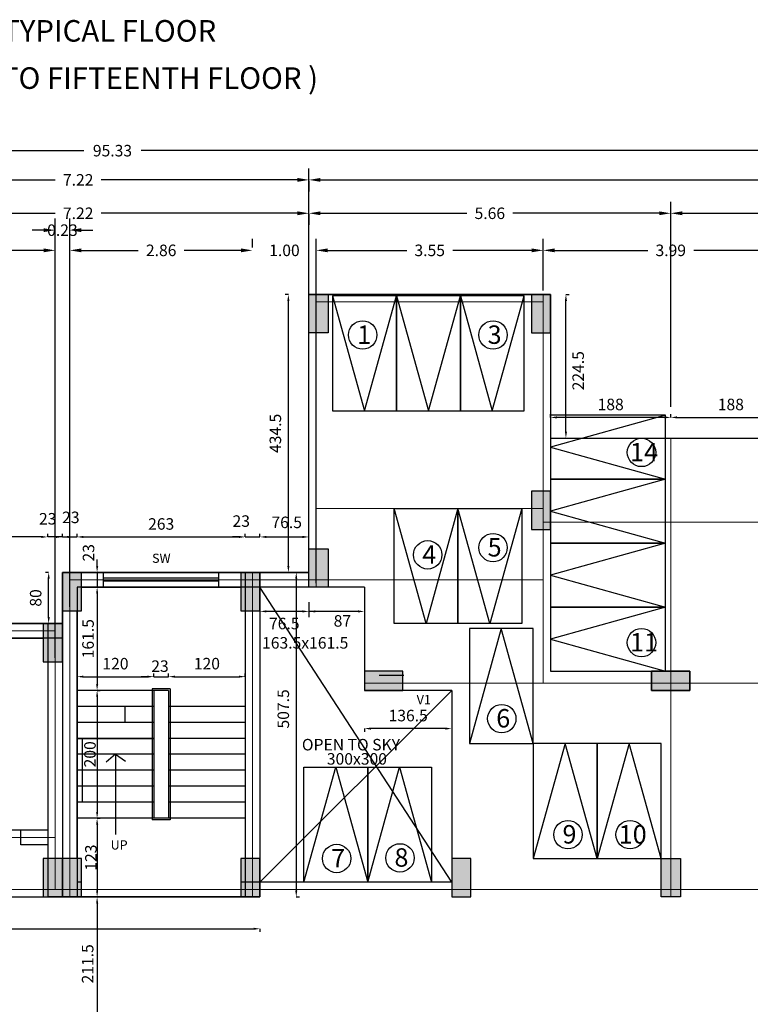
# Model space of a CAD drawing. Units: metres. Extents: x 21 to 365, y 17 to 509.
# Drawn here: x 270 to 281, y 251 to 266 of the extents above; entities that cross this region are included whole.
import ezdxf
from ezdxf.enums import TextEntityAlignment as Align

# ---------------------------------------------------------------- set-up
doc = ezdxf.new("R2010")
doc.units = ezdxf.units.M
doc.header["$LTSCALE"] = 400
doc.header["$MEASUREMENT"] = 0
doc.header["$PDMODE"] = 1
doc.header["$PDSIZE"] = -5
for name, pattern in [('ACAD_ISO07W100', [3, 0, -3]), ('CENTER', [2, 1.25, -0.25, 0.25, -0.25]), ('HIDDEN', [0.375, 0.25, -0.125])]:
    doc.linetypes.add(name, pattern=pattern)
for name, color, linetype in [('FLOOR-STILT', 7, 'Continuous'), ('TEXT', 7, 'Continuous'), ('WALL', 7, 'Continuous')]:
    doc.layers.add(name, color=color, linetype=linetype)
doc.layers.add('LOFT', color=253, linetype='HIDDEN', lineweight=20)
doc.styles.add('D', font='TAHOMA.TTF', dxfattribs={"height": 500})
doc.dimstyles.get("Standard").update_dxf_attribs({"dimtxt": 0.18, "dimasz": 0.18, "dimexe": 0.18, "dimexo": 0.0625, "dimgap": 0.09, "dimtad": 0, "dimtih": 1, "dimtoh": 1, "dimzin": 0, "dimdsep": 46, "dimtxsty": 'Standard', "dimcen": 0.09, "dimadec": 0, "dimazin": 0, "dimtfac": 1, "dimtofl": 0, "dimtmove": 0, "dimatfit": 3, "dimfxl": 0, "dimtolj": 1, "dimtzin": 0, "dimarcsym": 0})

# ---------------------------------------------------------------- blocks, each defined once
blk = doc.blocks.new('A$C5FD169E7')
at = {"layer": 'WALL', "lineweight": -2}
blk.add_hatch(color=6, dxfattribs=at).paths.add_polyline_path([(0, 0), (300, 0), (300, 600), (0, 600)])
at = {"layer": 'WALL', "color": 0, "lineweight": -2}
blk.add_lwpolyline([(0, 600), (300, 600), (300, 0), (0, 0)], close=True, dxfattribs=at)
blk = doc.blocks.new('*D892')
at = {"layer": 'DEFPOINTS', "color": 0, "lineweight": 30, "transparency": 16777216}
for p in [(270.534, 262.402), (268.404, 255.967), (270.534, 255.967)]:
    blk.add_point(p, dxfattribs=at)
at = {"layer": 'WALL', "color": 0, "lineweight": -2, "transparency": 16777216}
for p, q in [((268.404, 256.03), (268.404, 262.582)), ((270.534, 256.03), (270.534, 262.582)), ((268.584, 262.402), (269.139, 262.402)), ((270.354, 262.402), (269.799, 262.402))]:
    blk.add_line(p, q, dxfattribs=at)
at = {"layer": 'WALL', "color": 0, "lineweight": 30, "transparency": 16777216}
for points in [[(268.584, 262.432), (268.584, 262.372), (268.404, 262.402)], [(270.354, 262.432), (270.354, 262.372), (270.534, 262.402)]]:
    blk.add_solid(points, dxfattribs=at)
at = {"layer": 'WALL', "color": 0, "lineweight": -2, "transparency": 16777216, "insert": (269.469, 262.402), "char_height": 0.18, "attachment_point": 5}
blk.add_mtext('\\A1;2.13', dxfattribs=at)
blk = doc.blocks.new('*D893')
at = {"layer": 'DEFPOINTS', "color": 0, "lineweight": 30, "transparency": 16777216}
for p in [(270.764, 262.718), (270.764, 256.767), (270.534, 255.967)]:
    blk.add_point(p, dxfattribs=at)
at = {"layer": 'WALL', "color": 0, "lineweight": -2, "transparency": 16777216}
for p, q in [((270.534, 256.03), (270.534, 262.898)), ((270.764, 256.83), (270.764, 262.898)), ((270.354, 262.718), (270.174, 262.718)), ((270.944, 262.718), (271.124, 262.718))]:
    blk.add_line(p, q, dxfattribs=at)
at = {"layer": 'WALL', "color": 0, "lineweight": 30, "transparency": 16777216}
for points in [[(270.354, 262.748), (270.354, 262.688), (270.534, 262.718)], [(270.944, 262.748), (270.944, 262.688), (270.764, 262.718)]]:
    blk.add_solid(points, dxfattribs=at)
at = {"layer": 'WALL', "color": 0, "lineweight": -2, "transparency": 16777216, "insert": (270.649, 262.718), "char_height": 0.18, "attachment_point": 5}
blk.add_mtext('\\A1;0.23', dxfattribs=at)
blk = doc.blocks.new('*D310')
at = {"layer": 'DEFPOINTS', "color": 0, "lineweight": 30, "transparency": 16777216}
for p in [(270.764, 262.402), (273.624, 262.402), (273.624, 262.385)]:
    blk.add_point(p, dxfattribs=at)
at = {"layer": 'WALL', "color": 0, "lineweight": -2, "transparency": 16777216}
for p, q in [((270.764, 262.465), (270.764, 262.582)), ((273.624, 262.448), (273.624, 262.582)), ((270.944, 262.402), (271.834, 262.402)), ((273.444, 262.402), (272.554, 262.402))]:
    blk.add_line(p, q, dxfattribs=at)
at = {"layer": 'WALL', "color": 0, "lineweight": 30, "transparency": 16777216}
for points in [[(270.944, 262.432), (270.944, 262.372), (270.764, 262.402)], [(273.444, 262.432), (273.444, 262.372), (273.624, 262.402)]]:
    blk.add_solid(points, dxfattribs=at)
at = {"layer": 'WALL', "color": 0, "lineweight": -2, "transparency": 16777216, "insert": (272.194, 262.402), "char_height": 0.18, "attachment_point": 5}
blk.add_mtext('\\A1;2.86', dxfattribs=at)
blk = doc.blocks.new('*D311')
at = {"layer": 'DEFPOINTS', "color": 0, "lineweight": 30, "transparency": 16777216}
for p in [(273.624, 262.402), (274.619, 262.402), (274.619, 262.402)]:
    blk.add_point(p, dxfattribs=at)
at = {"layer": 'WALL', "color": 0, "lineweight": -2, "transparency": 16777216}
for p, q in [((273.624, 262.465), (273.624, 262.582)), ((274.619, 262.465), (274.619, 262.582)), ((273.444, 262.402), (273.264, 262.402)), ((274.799, 262.402), (274.979, 262.402))]:
    blk.add_line(p, q, dxfattribs=at)
at = {"layer": 'WALL', "color": 0, "lineweight": 30, "transparency": 16777216}
for points in [[(273.444, 262.432), (273.444, 262.372), (273.624, 262.402)], [(274.799, 262.432), (274.799, 262.372), (274.619, 262.402)]]:
    blk.add_solid(points, dxfattribs=at)
at = {"layer": 'WALL', "color": 0, "lineweight": -2, "transparency": 16777216, "insert": (274.122, 262.402), "char_height": 0.18, "attachment_point": 5}
blk.add_mtext('\\A1;1.00', dxfattribs=at)
blk = doc.blocks.new('*D894')
at = {"layer": 'DEFPOINTS', "color": 0, "lineweight": 30, "transparency": 16777216}
for p in [(278.169, 262.402), (278.169, 261.712), (274.619, 257.137)]:
    blk.add_point(p, dxfattribs=at)
at = {"layer": 'WALL', "color": 0, "lineweight": -2, "transparency": 16777216}
for p, q in [((274.619, 257.2), (274.619, 262.582)), ((278.169, 261.775), (278.169, 262.582)), ((274.799, 262.402), (276.034, 262.402)), ((277.989, 262.402), (276.754, 262.402))]:
    blk.add_line(p, q, dxfattribs=at)
at = {"layer": 'WALL', "color": 0, "lineweight": 30, "transparency": 16777216}
for points in [[(274.799, 262.432), (274.799, 262.372), (274.619, 262.402)], [(277.989, 262.432), (277.989, 262.372), (278.169, 262.402)]]:
    blk.add_solid(points, dxfattribs=at)
at = {"layer": 'WALL', "color": 0, "lineweight": -2, "transparency": 16777216, "insert": (276.394, 262.402), "char_height": 0.18, "attachment_point": 5}
blk.add_mtext('\\A1;3.55', dxfattribs=at)
blk = doc.blocks.new('*D895')
at = {"layer": 'DEFPOINTS', "color": 0, "lineweight": 30, "transparency": 16777216}
for p in [(282.159, 262.402), (278.169, 261.712), (282.159, 261.112)]:
    blk.add_point(p, dxfattribs=at)
at = {"layer": 'WALL', "color": 0, "lineweight": -2, "transparency": 16777216}
for p, q in [((278.169, 261.775), (278.169, 262.582)), ((282.159, 261.175), (282.159, 262.582)), ((278.349, 262.402), (279.804, 262.402)), ((281.979, 262.402), (280.524, 262.402))]:
    blk.add_line(p, q, dxfattribs=at)
at = {"layer": 'WALL', "color": 0, "lineweight": 30, "transparency": 16777216}
for points in [[(278.349, 262.432), (278.349, 262.372), (278.169, 262.402)], [(281.979, 262.432), (281.979, 262.372), (282.159, 262.402)]]:
    blk.add_solid(points, dxfattribs=at)
at = {"layer": 'WALL', "color": 0, "lineweight": -2, "transparency": 16777216, "insert": (280.164, 262.402), "char_height": 0.18, "attachment_point": 5}
blk.add_mtext('\\A1;3.99', dxfattribs=at)
blk = doc.blocks.new('*D352')
at = {"layer": 'DEFPOINTS', "color": 0, "lineweight": 30, "transparency": 16777216}
for p in [(280.164, 262.982), (285.709, 261.537), (280.164, 259.892)]:
    blk.add_point(p, dxfattribs=at)
at = {"layer": 'WALL', "color": 0, "lineweight": -2, "transparency": 16777216}
for p, q in [((280.164, 259.954), (280.164, 263.162)), ((285.709, 261.599), (285.709, 263.162)), ((280.344, 262.982), (282.577, 262.982)), ((285.529, 262.982), (283.297, 262.982))]:
    blk.add_line(p, q, dxfattribs=at)
at = {"layer": 'WALL', "color": 0, "lineweight": 30, "transparency": 16777216}
for points in [[(280.344, 263.012), (280.344, 262.952), (280.164, 262.982)], [(285.529, 263.012), (285.529, 262.952), (285.709, 262.982)]]:
    blk.add_solid(points, dxfattribs=at)
at = {"layer": 'WALL', "color": 0, "lineweight": -2, "transparency": 16777216, "insert": (282.937, 262.982), "char_height": 0.18, "attachment_point": 5}
blk.add_mtext('\\A1;5.55', dxfattribs=at)
blk = doc.blocks.new('*D353')
at = {"layer": 'DEFPOINTS', "color": 0, "lineweight": 30, "transparency": 16777216}
for p in [(274.504, 262.982), (274.504, 262.137), (280.164, 259.892)]:
    blk.add_point(p, dxfattribs=at)
at = {"layer": 'WALL', "color": 0, "lineweight": -2, "transparency": 16777216}
for p, q in [((274.504, 262.199), (274.504, 263.162)), ((280.164, 259.954), (280.164, 263.162)), ((274.684, 262.982), (276.974, 262.982)), ((279.984, 262.982), (277.694, 262.982))]:
    blk.add_line(p, q, dxfattribs=at)
at = {"layer": 'WALL', "color": 0, "lineweight": 30, "transparency": 16777216}
for points in [[(274.684, 263.012), (274.684, 262.952), (274.504, 262.982)], [(279.984, 263.012), (279.984, 262.952), (280.164, 262.982)]]:
    blk.add_solid(points, dxfattribs=at)
at = {"layer": 'WALL', "color": 0, "lineweight": -2, "transparency": 16777216, "insert": (277.334, 262.982), "char_height": 0.18, "attachment_point": 5}
blk.add_mtext('\\A1;5.66', dxfattribs=at)
blk = doc.blocks.new('*D360')
at = {"layer": 'DEFPOINTS', "color": 0, "lineweight": 30, "transparency": 16777216}
for p in [(274.504, 263.504), (319.094, 262.137), (274.504, 257.792)]:
    blk.add_point(p, dxfattribs=at)
at = {"layer": 'WALL', "color": 0, "lineweight": -2, "transparency": 16777216}
for p, q in [((274.504, 257.854), (274.504, 263.684)), ((319.094, 262.199), (319.094, 263.684)), ((274.684, 263.504), (296.349, 263.504)), ((318.914, 263.504), (297.249, 263.504))]:
    blk.add_line(p, q, dxfattribs=at)
at = {"layer": 'WALL', "color": 0, "lineweight": 30, "transparency": 16777216}
for points in [[(274.684, 263.534), (274.684, 263.474), (274.504, 263.504)], [(318.914, 263.534), (318.914, 263.474), (319.094, 263.504)]]:
    blk.add_solid(points, dxfattribs=at)
at = {"layer": 'WALL', "color": 0, "lineweight": -2, "transparency": 16777216, "insert": (296.799, 263.504), "char_height": 0.18, "attachment_point": 5}
blk.add_mtext('\\A1;44.59', dxfattribs=at)
blk = doc.blocks.new('*D362')
at = {"layer": 'DEFPOINTS', "color": 0, "lineweight": 30, "transparency": 16777216}
for p in [(319.094, 263.961), (223.769, 261.993), (319.094, 261.993)]:
    blk.add_point(p, dxfattribs=at)
at = {"layer": 'WALL', "color": 0, "lineweight": -2, "transparency": 16777216}
for p, q in [((223.769, 262.056), (223.769, 264.141)), ((319.094, 262.056), (319.094, 264.141)), ((223.949, 263.961), (270.982, 263.961)), ((318.914, 263.961), (271.882, 263.961))]:
    blk.add_line(p, q, dxfattribs=at)
at = {"layer": 'WALL', "color": 0, "lineweight": 30, "transparency": 16777216}
for points in [[(223.949, 263.991), (223.949, 263.931), (223.769, 263.961)], [(318.914, 263.991), (318.914, 263.931), (319.094, 263.961)]]:
    blk.add_solid(points, dxfattribs=at)
at = {"layer": 'WALL', "color": 0, "lineweight": -2, "transparency": 16777216, "insert": (271.432, 263.961), "char_height": 0.18, "attachment_point": 5}
blk.add_mtext('\\A1;95.33', dxfattribs=at)
blk = doc.blocks.new('*D380')
at = {"layer": 'DEFPOINTS', "color": 0, "lineweight": 30, "transparency": 16777216}
for p in [(223.769, 256.337), (274.504, 241.079), (223.769, 239.213)]:
    blk.add_point(p, dxfattribs=at)
at = {"layer": 'WALL', "color": 0, "lineweight": -2, "transparency": 16777216}
for p, q in [((223.769, 256.275), (223.769, 239.033)), ((274.504, 241.017), (274.504, 239.033)), ((223.949, 239.213), (248.702, 239.213)), ((274.324, 239.213), (249.572, 239.213))]:
    blk.add_line(p, q, dxfattribs=at)
at = {"layer": 'WALL', "color": 0, "lineweight": 30, "transparency": 16777216}
for points in [[(223.949, 239.243), (223.949, 239.183), (223.769, 239.213)], [(274.324, 239.243), (274.324, 239.183), (274.504, 239.213)]]:
    blk.add_solid(points, dxfattribs=at)
at = {"layer": 'WALL', "color": 0, "lineweight": -2, "transparency": 16777216, "insert": (249.137, 239.213), "char_height": 0.18, "attachment_point": 5}
blk.add_mtext('\\A1;50.74', dxfattribs=at)
blk = doc.blocks.new('*D381')
at = {"layer": 'DEFPOINTS', "color": 0, "lineweight": 30, "transparency": 16777216}
for p in [(223.769, 256.637), (319.094, 240.872), (223.769, 238.606)]:
    blk.add_point(p, dxfattribs=at)
at = {"layer": 'WALL', "color": 0, "lineweight": -2, "transparency": 16777216}
for p, q in [((223.769, 256.575), (223.769, 238.426)), ((319.094, 240.81), (319.094, 238.426)), ((223.949, 238.606), (270.982, 238.606)), ((318.914, 238.606), (271.882, 238.606))]:
    blk.add_line(p, q, dxfattribs=at)
at = {"layer": 'WALL', "color": 0, "lineweight": 30, "transparency": 16777216}
for points in [[(223.949, 238.636), (223.949, 238.576), (223.769, 238.606)], [(318.914, 238.636), (318.914, 238.576), (319.094, 238.606)]]:
    blk.add_solid(points, dxfattribs=at)
at = {"layer": 'WALL', "color": 0, "lineweight": -2, "transparency": 16777216, "insert": (271.432, 238.606), "char_height": 0.18, "attachment_point": 5}
blk.add_mtext('\\A1;95.33', dxfattribs=at)
blk = doc.blocks.new('A$C51DF0252')
at = {"layer": 'WALL', "lineweight": -2}
for p, q in [((0, 0), (500, 1800)), ((500, 1800), (1000, 0))]:
    blk.add_line(p, q, dxfattribs=at)
at = {"layer": 'WALL', "color": 3, "lineweight": -2}
blk.add_lwpolyline([(0, 1800), (1000, 1800), (1000, 0), (0, 0)], close=True, dxfattribs=at)
blk = doc.blocks.new('*D119')
at = {"color": 0, "lineweight": -2, "transparency": 16777216}
for p, q in [((267.289, 263.491), (267.289, 263.324)), ((267.469, 263.504), (270.536, 263.504)), ((274.324, 263.504), (271.256, 263.504)), ((274.504, 263.491), (274.504, 263.324))]:
    blk.add_line(p, q, dxfattribs=at)
at = {"color": 0, "lineweight": 30, "transparency": 16777216}
for points in [[(267.469, 263.534), (267.469, 263.474), (267.289, 263.504)], [(274.324, 263.534), (274.324, 263.474), (274.504, 263.504)]]:
    blk.add_solid(points, dxfattribs=at)
at = {"layer": 'DEFPOINTS', "color": 0, "lineweight": 30, "transparency": 16777216}
for p in [(267.289, 263.554), (274.504, 263.554), (274.504, 263.504)]:
    blk.add_point(p, dxfattribs=at)
at = {"color": 0, "lineweight": -2, "transparency": 16777216, "insert": (270.896, 263.504), "char_height": 0.18, "attachment_point": 5}
blk.add_mtext('\\A1;7.22', dxfattribs=at)
blk = doc.blocks.new('*D120')
at = {"color": 0, "lineweight": -2, "transparency": 16777216}
for p, q in [((267.289, 262.969), (267.289, 262.802)), ((267.469, 262.982), (270.536, 262.982)), ((274.324, 262.982), (271.256, 262.982)), ((274.504, 262.969), (274.504, 262.802))]:
    blk.add_line(p, q, dxfattribs=at)
at = {"color": 0, "lineweight": 30, "transparency": 16777216}
for points in [[(267.469, 263.012), (267.469, 262.952), (267.289, 262.982)], [(274.324, 263.012), (274.324, 262.952), (274.504, 262.982)]]:
    blk.add_solid(points, dxfattribs=at)
at = {"layer": 'DEFPOINTS', "color": 0, "lineweight": 30, "transparency": 16777216}
for p in [(267.289, 263.032), (274.504, 263.032), (274.504, 262.982)]:
    blk.add_point(p, dxfattribs=at)
at = {"color": 0, "lineweight": -2, "transparency": 16777216, "insert": (270.896, 262.982), "char_height": 0.18, "attachment_point": 5}
blk.add_mtext('\\A1;7.22', dxfattribs=at)

msp = doc.modelspace()

# ---------------------------------------------------------------- hatches: boundary and pattern name
at = {"layer": 'WALL', "lineweight": -2}
for points in [[(270.949, 257.367), (270.649, 257.367), (270.649, 256.767), (270.949, 256.767)], [(273.739, 257.367), (273.439, 257.367), (273.439, 256.767), (273.739, 256.767)], [(270.649, 256.567), (270.349, 256.567), (270.349, 255.967), (270.649, 255.967)], [(270.649, 252.892), (270.349, 252.892), (270.349, 252.292), (270.649, 252.292)], [(270.949, 252.892), (270.649, 252.892), (270.649, 252.292), (270.949, 252.292)], [(273.739, 252.892), (273.439, 252.892), (273.439, 252.292), (273.739, 252.292)], [(277.039, 252.892), (276.739, 252.892), (276.739, 252.292), (277.039, 252.292)], [(280.014, 252.892), (280.314, 252.892), (280.314, 252.292), (280.014, 252.292)]]:
    msp.add_hatch(color=6, dxfattribs=at).paths.add_polyline_path(points)

# ---------------------------------------------------------------- linework, layer by layer
at = {"layer": 'FLOOR-STILT', "color": 192, "lineweight": 30}
msp.add_line((271.629, 255.272), (271.449, 255.272), dxfattribs=at)
at = {"layer": 'FLOOR-STILT', "color": 190, "lineweight": 30}
msp.add_line((271.629, 255.022), (271.629, 255.272), dxfattribs=at)
at = {"layer": 'FLOOR-STILT', "color": 191, "lineweight": 30}
msp.add_line((270.879, 254.772), (272.079, 254.772), dxfattribs=at)
at = {"layer": 'FLOOR-STILT', "color": 193, "lineweight": 30}
msp.add_line((270.956, 254.772), (270.956, 253.772), dxfattribs=at)
at = {"layer": 'FLOOR-STILT', "color": 5, "lineweight": 30}
msp.add_lwpolyline([(223.769, 261.712), (267.289, 261.712), (267.289, 256.567), (270.649, 256.567), (270.649, 257.367), (274.504, 257.367), (274.504, 261.712), (278.284, 261.712), (278.284, 259.467), (282.044, 259.467)], dxfattribs=at)
at = {"layer": 'FLOOR-STILT', "color": 115}
msp.add_lwpolyline([(270.949, 257.137), (273.439, 257.137), (273.439, 256.767), (273.509, 256.767), (273.509, 252.892), (273.439, 252.892), (273.439, 252.292), (270.949, 252.292), (270.949, 252.892), (270.879, 252.892), (270.879, 256.767), (270.949, 256.767)], close=True, dxfattribs=at)
at = {"layer": 'FLOOR-STILT', "color": 22, "lineweight": 30}
msp.add_lwpolyline([(268.589, 256.337), (270.349, 256.337), (270.349, 255.967), (270.419, 255.967), (270.419, 253.337), (268.589, 253.337), (268.589, 253.707), (268.519, 253.707), (268.519, 255.967), (268.589, 255.967)], close=True, dxfattribs=at)
at = {"layer": 'FLOOR-STILT', "color": 143}
msp.add_lwpolyline([(273.439, 252.292), (273.739, 252.292), (273.739, 252.892), (273.439, 252.892)], close=True, dxfattribs=at)
at = {"layer": 'LOFT', "color": 1, "linetype": 'CENTER'}
for p, q in [((274.619, 261.597), (278.169, 261.597)), ((274.619, 261.597), (274.619, 257.137)), ((278.169, 261.712), (278.169, 258.037)), ((278.169, 258.367), (274.619, 258.367)), ((278.169, 258.367), (278.169, 255.637)), ((280.164, 258.152), (278.169, 258.152)), ((280.164, 258.152), (282.159, 258.152)), ((273.624, 257.367), (273.624, 252.292)), ((270.764, 257.252), (270.764, 252.292)), ((278.169, 257.252), (270.764, 257.252)), ((264.359, 256.452), (270.534, 256.452)), ((270.534, 256.452), (270.534, 252.407)), ((280.164, 255.637), (275.374, 255.637)), ((280.164, 255.637), (284.954, 255.637)), ((270.534, 253.222), (268.464, 253.222)), ((294.564, 252.407), (265.539, 252.407))]:
    msp.add_line(p, q, dxfattribs=at)
at = {"layer": 'LOFT', "color": 1, "linetype": 'HIDDEN'}
msp.add_line((280.164, 259.467), (280.164, 252.292), dxfattribs=at)
at = {"layer": 'WALL', "color": 1, "linetype": 'ACAD_ISO07W100', "lineweight": -2}
for p, q in [((274.183, 261.712), (274.133, 261.712)), ((278.524, 261.712), (278.574, 261.712)), ((278.284, 259.79), (278.284, 259.84)), ((278.284, 259.79), (278.284, 259.84)), ((280.164, 259.79), (280.164, 259.84)), ((280.164, 259.79), (280.164, 259.84)), ((278.524, 259.467), (278.574, 259.467)), ((270.419, 257.921), (270.419, 257.971)), ((270.419, 257.921), (270.419, 257.971)), ((270.649, 257.921), (270.649, 257.971)), ((270.649, 257.921), (270.649, 257.971)), ((270.879, 257.921), (270.879, 257.971)), ((270.879, 257.921), (270.879, 257.971)), ((273.509, 257.921), (273.509, 257.971)), ((273.509, 257.921), (273.509, 257.971)), ((273.739, 257.921), (273.739, 257.971)), ((273.739, 257.921), (273.739, 257.971)), ((274.504, 257.921), (274.504, 257.971)), ((270.434, 257.367), (270.384, 257.367)), ((271.192, 257.367), (271.242, 257.367)), ((274.183, 257.367), (274.133, 257.367)), ((274.307, 257.367), (274.357, 257.367)), ((271.192, 257.137), (271.242, 257.137)), ((271.192, 257.137), (271.242, 257.137)), ((273.739, 256.757), (273.739, 256.707)), ((274.504, 256.757), (274.504, 256.707)), ((274.504, 256.757), (274.504, 256.707)), ((274.504, 256.757), (274.504, 256.707)), ((275.374, 256.757), (275.374, 256.707)), ((270.434, 256.567), (270.384, 256.567)), ((275.374, 256.506), (275.374, 256.456)), ((270.879, 255.736), (270.879, 255.786)), ((272.079, 255.736), (272.079, 255.786)), ((272.079, 255.736), (272.079, 255.786)), ((272.309, 255.736), (272.309, 255.786)), ((272.309, 255.736), (272.309, 255.786)), ((273.509, 255.736), (273.509, 255.786)), ((271.192, 255.522), (271.242, 255.522)), ((271.192, 255.522), (271.242, 255.522)), ((275.374, 254.924), (275.374, 254.874)), ((276.739, 254.924), (276.739, 254.874)), ((271.192, 253.522), (271.242, 253.522)), ((271.192, 253.522), (271.242, 253.522)), ((271.192, 252.292), (271.242, 252.292)), ((271.192, 252.292), (271.242, 252.292)), ((274.307, 252.292), (274.357, 252.292)), ((273.739, 251.794), (273.739, 251.744))]:
    msp.add_line(p, q, dxfattribs=at)
at = {"layer": 'WALL', "color": 1, "lineweight": -2}
for p, q in [((274.183, 257.467), (274.183, 261.612)), ((278.524, 259.567), (278.524, 261.612)), ((280.064, 259.79), (278.384, 259.79)), ((280.264, 259.79), (281.944, 259.79)), ((270.319, 257.921), (268.679, 257.921)), ((270.319, 257.921), (270.219, 257.921)), ((270.649, 257.921), (270.419, 257.921)), ((270.549, 257.921), (270.449, 257.921)), ((270.649, 257.921), (270.879, 257.921)), ((270.749, 257.921), (270.849, 257.921)), ((270.979, 257.921), (271.079, 257.921)), ((270.979, 257.921), (273.409, 257.921)), ((273.409, 257.921), (273.309, 257.921)), ((273.509, 257.921), (273.739, 257.921)), ((273.839, 257.921), (273.939, 257.921)), ((273.839, 257.921), (274.404, 257.921)), ((271.192, 257.467), (271.192, 257.567)), ((270.434, 256.667), (270.434, 257.267)), ((271.192, 257.367), (271.192, 257.137)), ((271.294, 257.137), (271.294, 257.367)), ((273.094, 257.277), (271.294, 257.277)), ((273.094, 257.137), (273.094, 257.367)), ((274.307, 257.267), (274.307, 252.392)), ((273.094, 257.227), (271.294, 257.227)), ((276.739, 252.522), (273.739, 257.137)), ((271.192, 257.037), (271.192, 256.937)), ((271.192, 257.037), (271.192, 255.622)), ((274.504, 256.903), (274.504, 256.668)), ((274.504, 256.845), (274.504, 256.668)), ((274.404, 256.757), (273.839, 256.757)), ((275.274, 256.757), (274.504, 256.757)), ((270.979, 255.736), (271.979, 255.736)), ((271.979, 255.736), (271.879, 255.736)), ((272.079, 255.736), (272.309, 255.736)), ((272.409, 255.736), (272.509, 255.736)), ((272.409, 255.736), (273.409, 255.736)), ((272.309, 255.522), (270.879, 255.522)), ((271.192, 255.422), (271.192, 253.622)), ((272.054, 255.547), (272.054, 253.497)), ((272.334, 255.547), (272.054, 255.547)), ((272.079, 255.522), (272.079, 253.522)), ((272.309, 255.522), (272.309, 253.522)), ((272.334, 255.547), (272.334, 253.497)), ((273.739, 252.522), (276.739, 255.522)), ((272.079, 255.272), (270.879, 255.272)), ((273.509, 255.272), (272.309, 255.272)), ((272.079, 255.022), (270.879, 255.022)), ((273.509, 255.022), (272.309, 255.022)), ((276.639, 254.924), (275.474, 254.924)), ((272.079, 254.772), (270.879, 254.772)), ((273.509, 254.772), (272.309, 254.772)), ((272.079, 254.522), (270.879, 254.522)), ((271.479, 254.522), (271.334, 254.397)), ((271.479, 254.522), (271.479, 253.267)), ((271.479, 254.522), (271.635, 254.414)), ((273.509, 254.522), (272.309, 254.522)), ((272.079, 254.272), (270.879, 254.272)), ((273.509, 254.272), (272.309, 254.272)), ((272.079, 254.022), (270.879, 254.022)), ((273.509, 254.022), (272.309, 254.022)), ((272.079, 253.772), (270.879, 253.772)), ((273.509, 253.772), (272.309, 253.772)), ((273.509, 253.522), (270.879, 253.522)), ((271.192, 253.422), (271.192, 252.392)), ((272.334, 253.497), (272.054, 253.497)), ((271.192, 252.192), (271.192, 250.177)), ((265.409, 251.794), (273.639, 251.794))]:
    msp.add_line(p, q, dxfattribs=at)
at = {"layer": 'WALL', "color": 0, "lineweight": -2}
for p, q in [((278.284, 261.712), (274.504, 261.712)), ((274.504, 257.367), (274.504, 261.712)), ((278.284, 261.712), (278.284, 259.467)), ((278.284, 259.467), (282.044, 259.467)), ((277.984, 258.482), (277.984, 258.367)), ((270.649, 257.367), (270.649, 252.292)), ((274.504, 257.367), (270.649, 257.367)), ((273.509, 257.367), (273.509, 252.292)), ((273.739, 257.367), (273.739, 252.292)), ((270.879, 257.137), (270.879, 252.292)), ((275.374, 257.137), (270.879, 257.137)), ((275.374, 257.137), (275.374, 255.522)), ((270.649, 256.567), (262.079, 256.567)), ((270.419, 256.567), (270.419, 252.292)), ((270.649, 256.337), (265.539, 256.337)), ((275.989, 255.752), (275.604, 255.752)), ((276.739, 255.522), (275.374, 255.522)), ((276.739, 255.522), (276.739, 252.522)), ((270.419, 253.337), (268.349, 253.337)), ((269.999, 253.107), (269.999, 253.337)), ((269.999, 253.107), (269.999, 253.337)), ((270.419, 253.107), (269.999, 253.107)), ((270.419, 253.107), (269.999, 253.107)), ((270.949, 252.522), (270.879, 252.522)), ((273.739, 252.522), (273.439, 252.522)), ((276.739, 252.522), (273.739, 252.522)), ((270.649, 252.292), (270.419, 252.292)), ((270.949, 252.292), (270.649, 252.292)), ((273.739, 252.292), (273.439, 252.292))]:
    msp.add_line(p, q, dxfattribs=at)
at = {"layer": 'WALL', "lineweight": -2}
msp.add_line((265.539, 252.292), (273.739, 252.292), dxfattribs=at)
at = {"layer": 'WALL', "color": 0, "lineweight": -2}
for points in [[(270.949, 257.367), (270.649, 257.367), (270.649, 256.767), (270.949, 256.767)], [(273.739, 257.367), (273.439, 257.367), (273.439, 256.767), (273.739, 256.767)], [(270.649, 256.567), (270.349, 256.567), (270.349, 255.967), (270.649, 255.967)], [(270.649, 252.892), (270.349, 252.892), (270.349, 252.292), (270.649, 252.292)], [(270.949, 252.892), (270.649, 252.892), (270.649, 252.292), (270.949, 252.292)], [(273.739, 252.892), (273.439, 252.892), (273.439, 252.292), (273.739, 252.292)], [(277.039, 252.892), (276.739, 252.892), (276.739, 252.292), (277.039, 252.292)], [(280.014, 252.892), (280.314, 252.892), (280.314, 252.292), (280.014, 252.292)]]:
    msp.add_lwpolyline(points, close=True, dxfattribs=at)
at = {"layer": 'WALL', "lineweight": -2}
for centre in [(275.345, 261.079), (277.385, 261.079), (279.706, 259.242), (277.385, 257.754), (276.363, 257.641), (279.706, 256.269), (277.521, 255.08), (278.556, 253.266), (279.528, 253.266), (274.938, 252.893), (275.928, 252.903)]:
    msp.add_circle(centre, 0.222, dxfattribs=at)
at = {"layer": 'WALL', "color": 1, "lineweight": -2}
for points in [[(274.167, 261.612), (274.2, 261.612), (274.183, 261.712)], [(278.541, 261.612), (278.508, 261.612), (278.524, 261.712)], [(278.384, 259.807), (278.384, 259.773), (278.284, 259.79)], [(280.064, 259.807), (280.064, 259.773), (280.164, 259.79)], [(280.264, 259.807), (280.264, 259.773), (280.164, 259.79)], [(278.541, 259.567), (278.508, 259.567), (278.524, 259.467)], [(270.319, 257.938), (270.319, 257.904), (270.419, 257.921)], [(270.319, 257.938), (270.319, 257.904), (270.419, 257.921)], [(270.549, 257.938), (270.549, 257.904), (270.649, 257.921)], [(270.749, 257.938), (270.749, 257.904), (270.649, 257.921)], [(270.979, 257.938), (270.979, 257.904), (270.879, 257.921)], [(270.979, 257.938), (270.979, 257.904), (270.879, 257.921)], [(273.409, 257.938), (273.409, 257.904), (273.509, 257.921)], [(273.409, 257.938), (273.409, 257.904), (273.509, 257.921)], [(273.839, 257.938), (273.839, 257.904), (273.739, 257.921)], [(273.839, 257.938), (273.839, 257.904), (273.739, 257.921)], [(274.404, 257.938), (274.404, 257.904), (274.504, 257.921)], [(271.176, 257.467), (271.209, 257.467), (271.192, 257.367)], [(274.167, 257.467), (274.2, 257.467), (274.183, 257.367)], [(270.418, 257.267), (270.451, 257.267), (270.434, 257.367)], [(274.29, 257.267), (274.323, 257.267), (274.307, 257.367)], [(271.176, 257.037), (271.209, 257.037), (271.192, 257.137)], [(271.176, 257.037), (271.209, 257.037), (271.192, 257.137)], [(270.418, 256.667), (270.451, 256.667), (270.434, 256.567)], [(273.839, 256.773), (273.839, 256.74), (273.739, 256.757)], [(274.404, 256.773), (274.404, 256.74), (274.504, 256.757)], [(274.604, 256.773), (274.604, 256.74), (274.504, 256.757)], [(275.274, 256.773), (275.274, 256.74), (275.374, 256.757)], [(270.979, 255.753), (270.979, 255.72), (270.879, 255.736)], [(271.979, 255.753), (271.979, 255.72), (272.079, 255.736)], [(271.979, 255.753), (271.979, 255.72), (272.079, 255.736)], [(272.409, 255.753), (272.409, 255.72), (272.309, 255.736)], [(272.409, 255.753), (272.409, 255.72), (272.309, 255.736)], [(273.409, 255.753), (273.409, 255.72), (273.509, 255.736)], [(271.176, 255.622), (271.209, 255.622), (271.192, 255.522)], [(271.176, 255.422), (271.209, 255.422), (271.192, 255.522)], [(275.474, 254.941), (275.474, 254.908), (275.374, 254.924)], [(276.639, 254.941), (276.639, 254.908), (276.739, 254.924)], [(271.176, 253.622), (271.209, 253.622), (271.192, 253.522)], [(271.176, 253.422), (271.209, 253.422), (271.192, 253.522)], [(271.176, 252.392), (271.209, 252.392), (271.192, 252.292)], [(274.29, 252.392), (274.323, 252.392), (274.307, 252.292)], [(271.176, 252.192), (271.209, 252.192), (271.192, 252.292)], [(273.639, 251.811), (273.639, 251.778), (273.739, 251.794)]]:
    msp.add_solid(points, dxfattribs=at)

# ---------------------------------------------------------------- block references
at = {"layer": 'WALL', "color": 0, "lineweight": -2, "yscale": 0.001, "zscale": 0.001}
for p, xscale in [((274.504, 261.112), 0.001), ((278.284, 261.112), -0.001), ((278.284, 258.037), -0.001), ((274.504, 257.137), 0.001)]:
    msp.add_blockref('A$C5FD169E7', p, dxfattribs=dict(at, xscale=xscale))
at = {"layer": 'WALL', "lineweight": -2}
for p, xscale, yscale, zscale, rotation in [((274.873, 261.693), -0.000999999999999999, 0.001, 0.001, 180.0025339201416), ((275.873, 261.693), -0.000999999999999999, 0.001, 0.001, 180.0025339201416), ((276.873, 261.693), -0.000999999999999999, 0.001, 0.001, 180.0025339201416), ((280.084, 259.823), -0.001, 0.001, 0.001, 90.00253400018296), ((280.084, 258.823), -0.001, 0.001, 0.001, 90.00253400018296), ((276.836, 258.367), 0.001, 0.001, 0.001, 180), ((277.836, 258.367), 0.001, 0.001, 0.001, 180), ((280.084, 257.823), -0.001, 0.001, 0.001, 90.00253400018296), ((280.084, 256.823), -0.001, 0.001, 0.001, 90.00253400018296), ((278.014, 254.692), -0.001, 0.001, 0.001, 0.005068000370727077), ((279.014, 252.892), -0.001, 0.001, 0.001, 0.005068000370727077), ((280.014, 252.892), -0.001, 0.001, 0.001, 0.005068000370727077), ((274.424, 252.522), 0.000999999999999999, 0.000999999999999999, 0.000999999999999999, 0.002533920141623122), ((275.424, 252.522), 0.000999999999999999, 0.000999999999999999, 0.000999999999999999, 0.002533920141623122)]:
    msp.add_blockref('A$C51DF0252', p, dxfattribs=dict(at, xscale=xscale, yscale=yscale, zscale=zscale, rotation=rotation))
at = {"layer": 'WALL', "color": 0, "lineweight": -2, "yscale": 0.001, "zscale": 0.001}
for p, xscale, rotation in [((275.374, 255.522), -0.001, 270), ((280.464, 255.522), 0.001, 90), ((279.864, 255.522), -0.001, 270)]:
    msp.add_blockref('A$C5FD169E7', p, dxfattribs=dict(at, xscale=xscale, rotation=rotation))

# ---------------------------------------------------------------- texts
at = {"linetype": 'Continuous', "char_height": 0.288, "width": 0.24746, "attachment_point": 4, "rotation": 0.0025, "style": 'D'}
for s, insert in [('{\\fArial Narrow|b1|i0|c0|p34;1}', (275.26, 261.084)), ('{\\fArial Narrow|b1|i0|c0|p34;3}', (277.3, 261.084)), ('{\\fArial Narrow|b1|i0|c0|p34;14}', (279.528, 259.248)), ('{\\fArial Narrow|b1|i0|c0|p34;5}', (277.3, 257.759)), ('{\\fArial Narrow|b1|i0|c0|p34;4}', (276.278, 257.647)), ('{\\fArial Narrow|b1|i0|c0|p34;11}', (279.528, 256.275)), ('{\\fArial Narrow|b1|i0|c0|p34;6}', (277.435, 255.086)), ('{\\fArial Narrow|b1|i0|c0|p34;9}', (278.471, 253.271)), ('{\\fArial Narrow|b1|i0|c0|p34;10}', (279.351, 253.271)), ('{\\fArial Narrow|b1|i0|c0|p34;7}', (274.853, 252.898)), ('{\\fArial Narrow|b1|i0|c0|p34;8}', (275.843, 252.909))]:
    msp.add_mtext(s, dxfattribs=dict(at, insert=insert))
at = {"layer": 'TEXT', "style": 'D'}
for s, p in [('SW', (272.196, 257.569)), ('V1', (276.301, 255.359)), ('UP', (271.536, 253.087))]:
    msp.add_text(s, height=0.144, dxfattribs=at).set_placement(p, align=Align.MIDDLE)
for s, p in [('163.5x161.5', (273.772, 256.175, -6.91)), ('OPEN TO SKY', (274.395, 254.583, -6.91)), ('300x300', (274.785, 254.361, -6.91))]:
    msp.add_text(s, height=0.18, dxfattribs=at).set_placement(p)
at = {"layer": 'TEXT', "char_height": 0.33696, "width": 6.5941, "attachment_point": 1, "style": 'D'}
for s, insert in [('{\\fArial Narrow|b1|i0|c0|p34;1ST TO 15TH TYPICAL FLOOR PLAN}', (266.857, 266.003)), ('{\\fArial Narrow|b1|i0|c0|p34;( FIRST TO FIFTEENTH FLOOR )}', (268.097, 265.264))]:
    msp.add_mtext(s, dxfattribs=dict(at, insert=insert))
at = {"layer": 'TEXT', "char_height": 0.18, "attachment_point": 5, "rotation": 90, "style": 'D'}
for s, insert in [('\\A1;224.5', (278.716, 260.52)), ('\\A1;434.5', (273.98, 259.54)), ('\\A1;23', (271.058, 257.673)), ('\\A1;80', (270.231, 256.967)), ('\\A1;161.5', (271.05, 256.33)), ('\\A1;507.5', (274.104, 255.232)), ('\\A1;200', (271.08, 254.522)), ('\\A1;123', (271.095, 252.907)), ('\\A1;211.5', (271.044, 251.246))]:
    msp.add_mtext(s, dxfattribs=dict(at, insert=insert))
at = {"layer": 'TEXT', "char_height": 0.18, "attachment_point": 5, "style": 'D'}
for s, insert in [('\\A1;188', (279.224, 259.993)), ('\\A1;188', (281.104, 259.993)), ('\\A1;23', (270.419, 258.205)), ('\\A1;23', (270.781, 258.227)), ('\\A1;263', (272.194, 258.124)), ('\\A1;23', (273.446, 258.169)), ('\\A1;76.5', (274.157, 258.149)), ('\\A1;76.5', (274.119, 256.567)), ('\\A1;87', (275.028, 256.608)), ('\\A1;120', (271.479, 255.94)), ('\\A1;120', (272.909, 255.94)), ('\\A1;23', (272.175, 255.901)), ('\\A1;136.5', (276.057, 255.128))]:
    msp.add_mtext(s, dxfattribs=dict(at, insert=insert))

# ---------------------------------------------------------------- dimensions: what is measured, and where the dimension line sits
at = {"lineweight": -2}
for p1, p2, picture, middle in [((267.2888, 263.5537), (274.5042, 263.5537), '*D119', (270.8965, 263.5037)), ((267.2888, 263.0319), (274.5042, 263.0319), '*D120', (270.8965, 262.9819))]:
    dim = msp.add_aligned_dim(p1=p1, p2=p2, distance=-0.05, dimstyle='Standard', dxfattribs=at)
    dim.commit()
    dim.dimension.update_dxf_attribs({"geometry": picture, "text_midpoint": middle})
at = {"layer": 'WALL', "color": 3, "lineweight": -2}
for base, p1, p2, picture, middle in [((319.094156549, 263.961299774), (223.769156549, 261.993376901), (319.094156549, 261.993376901), '*D362', (271.431656549, 263.961299774)), ((274.504, 263.504), (319.094, 262.137), (274.504, 257.792), '*D360', (296.799, 263.504)), ((274.504, 262.982), (280.164, 259.892), (274.504, 262.137), '*D353', (277.334, 262.982)), ((280.164156549, 262.981875524), (285.709156549, 261.536548975), (280.164156549, 259.891548975), '*D352', (282.936656549, 262.981875524)), ((223.769156549, 238.605874931), (319.094156549, 240.872334032), (223.769156549, 256.637334032), '*D381', (271.431656549, 238.605874931)), ((223.769156549, 239.212636615), (274.504156549, 241.079263317), (223.769156549, 256.337334032), '*D380', (249.136656549, 239.212636615))]:
    dim = msp.add_linear_dim(base=base, p1=p1, p2=p2, dimstyle='Standard', dxfattribs=at)
    dim.commit()
    dim.dimension.update_dxf_attribs({"geometry": picture, "text_midpoint": middle})
at = {"layer": 'WALL', "lineweight": -2}
dim = msp.add_linear_dim(base=(270.764, 262.718), p1=(270.534, 255.967), p2=(270.764, 256.767), dimstyle='Standard', dxfattribs=at)
dim.commit()
dim.dimension.update_dxf_attribs({"geometry": '*D893', "text_midpoint": (270.649, 262.718), "dimtype": 160})
for base, p1, p2, picture, middle in [((270.534, 262.402), (268.404, 255.967), (270.534, 255.967), '*D892', (269.469, 262.402)), ((273.624, 262.402), (270.764, 262.402), (273.624, 262.385), '*D310', (272.194, 262.402)), ((274.619156549, 262.402058032), (273.624156549, 262.402058032), (274.619156549, 262.402058032), '*D311', (274.121656549, 262.402058032)), ((278.169, 262.402), (274.619, 257.137), (278.169, 261.712), '*D894', (276.394, 262.402)), ((282.159, 262.402), (278.169, 261.712), (282.159, 261.112), '*D895', (280.164, 262.402))]:
    dim = msp.add_linear_dim(base=base, p1=p1, p2=p2, dimstyle='Standard', dxfattribs=at)
    dim.commit()
    dim.dimension.update_dxf_attribs({"geometry": picture, "text_midpoint": middle})

doc.saveas('drawing.dxf')
